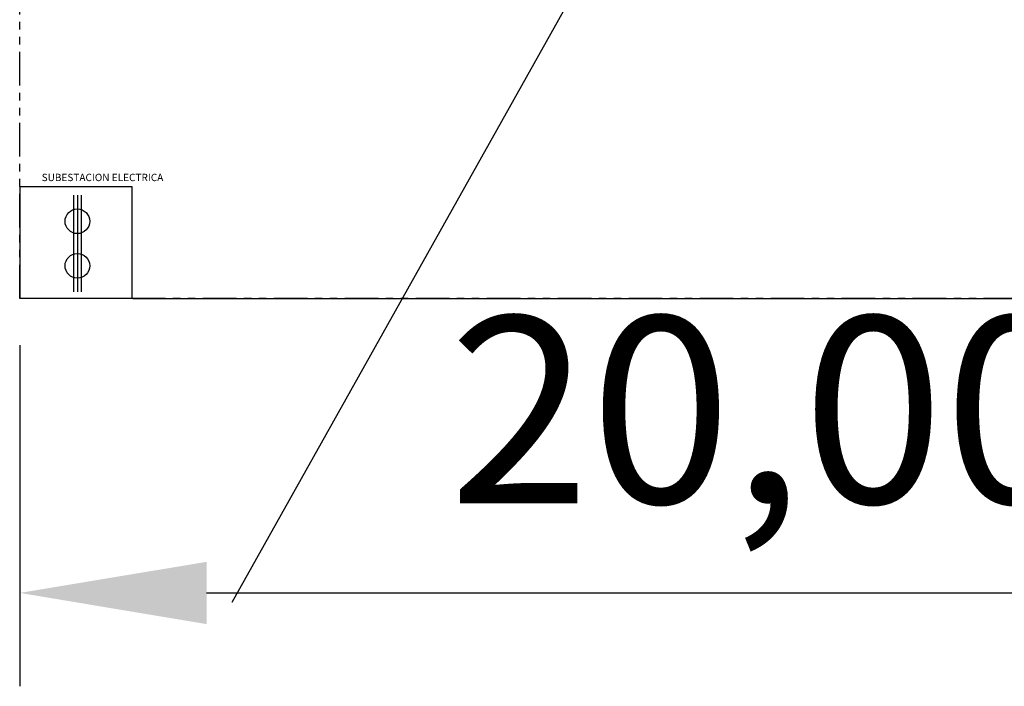
# Model space of a CAD drawing. Units: millimetres. Extents: x 0 to 790688, y 38 to 2808524.
# Drawn here: x 781964 to 781978, y 2801399 to 2801408 of the extents above; entities that cross this region are included whole.
import ezdxf

# ---------------------------------------------------------------- set-up
doc = ezdxf.new("R2010")
doc.units = ezdxf.units.MM
doc.header["$PDMODE"] = 32
doc.header["$PDSIZE"] = 1.5
doc.linetypes.add('SECCION1', pattern=[0.895, 0.45, -0.095, 0.08, -0.095, 0.08, -0.095])
for name, color, linetype in [('cerca', 8, 'Continuous'), ('CVL_PERF', 2, 'SECCION1'), ('CVL_PERFP', 1, 'Continuous'), ('TEXTO', 6, 'Continuous')]:
    doc.layers.add(name, color=color, linetype=linetype)
doc.styles.get("Standard").update_dxf_attribs({"font": 'arial.ttf'})
doc.styles.add('texto-1', font='romans.shx', dxfattribs={"height": 0.1})
doc.dimstyles.new('ISO-25', dxfattribs={"dimtxt": 2.5, "dimasz": 2.5, "dimexe": 1.25, "dimexo": 0.625, "dimtad": 1, "dimtxsty": 'Standard', "dimcen": 2.5, "dimadec": 0, "dimazin": 0, "dimtfac": 1, "dimtmove": 0, "dimatfit": 3, "dimfxl": 1, "dimarcsym": 0})

# ---------------------------------------------------------------- blocks, each defined once
blk = doc.blocks.new('*D32')
at = {"layer": 'CVL_PERFP', "color": 0, "lineweight": -2, "transparency": 16777216}
for p, q in [((781964.438, 2801403.725), (781964.438, 2801399.157)), ((781984.438, 2801403.725), (781984.438, 2801399.157)), ((781966.938, 2801400.407), (781981.938, 2801400.407))]:
    blk.add_line(p, q, dxfattribs=at)
at = {"layer": 'CVL_PERFP', "color": 0, "transparency": 16777216}
for points in [[(781966.938, 2801400.823), (781966.938, 2801399.99), (781964.438, 2801400.407)], [(781981.938, 2801400.823), (781981.938, 2801399.99), (781984.438, 2801400.407)]]:
    blk.add_solid(points, dxfattribs=at)
at = {"layer": 'Defpoints', "color": 0, "transparency": 16777216}
for p in [(781964.438, 2801404.35, 18.78), (781984.438, 2801404.35, 18.78), (781984.438, 2801400.407)]:
    blk.add_point(p, dxfattribs=at)
at = {"layer": 'CVL_PERFP', "color": 0, "transparency": 16777216, "insert": (781974.438, 2801402.534), "char_height": 2.5, "attachment_point": 5}
blk.add_mtext('20,00', dxfattribs=at)

msp = doc.modelspace()

# ---------------------------------------------------------------- linework, layer by layer
at = {"layer": 'cerca', "ltscale": 0.01}
for p, q in [((781964.4376, 2801405.8496), (781965.9376, 2801405.8496)), ((781964.4376, 2801405.8496), (781964.4376, 2801404.3496)), ((781965.15972, 2801405.73018), (781965.15972, 2801404.43673)), ((781965.20972, 2801405.73018), (781965.20972, 2801404.43673)), ((781965.25972, 2801405.73018), (781965.25972, 2801404.43673)), ((781965.9376, 2801405.8496), (781965.9376, 2801404.3496)), ((781965.9376, 2801404.3496), (781964.4376, 2801404.3496))]:
    msp.add_line(p, q, dxfattribs=at)
for centre in [(781965.20972, 2801405.38204), (781965.20972, 2801404.78601)]:
    msp.add_circle(centre, 0.16496, dxfattribs=at)
at = {"layer": 'CVL_PERF', "color": 0}
msp.add_lwpolyline([(781964.4376, 2801424.3496), (781984.4376, 2801424.3496), (781984.4376, 2801404.3496), (781964.4376, 2801404.3496)], close=True, dxfattribs=at)
at = {"layer": 'CVL_PERFP'}
for p, q in [((781967.28162, 2801400.28362, -18.77976), (781971.91418, 2801408.55359, -18.77976)), ((781965.95002, 2801404.3496), (781994.81169, 2801404.3496))]:
    msp.add_line(p, q, dxfattribs=at)

# ---------------------------------------------------------------- texts
at = {"layer": 'TEXTO', "insert": (781965.54543, 2801406.01798), "char_height": 0.0985114, "attachment_point": 2, "rotation": 0, "style": 'texto-1'}
msp.add_mtext('SUBESTACION ELECTRICA', dxfattribs=at)

# ---------------------------------------------------------------- dimensions: what is measured, and where the dimension line sits
at = {"layer": 'CVL_PERFP'}
dim = msp.add_aligned_dim(p1=(781964.4376, 2801404.3496), p2=(781984.4376, 2801404.3496), distance=-3.9428, dimstyle='ISO-25', override={"dimzin": 0}, dxfattribs=at)
dim.commit()
dim.dimension.update_dxf_attribs({"geometry": '*D32', "text_midpoint": (781974.4376, 2801402.53418, -18.77976)})

doc.saveas('drawing.dxf')
